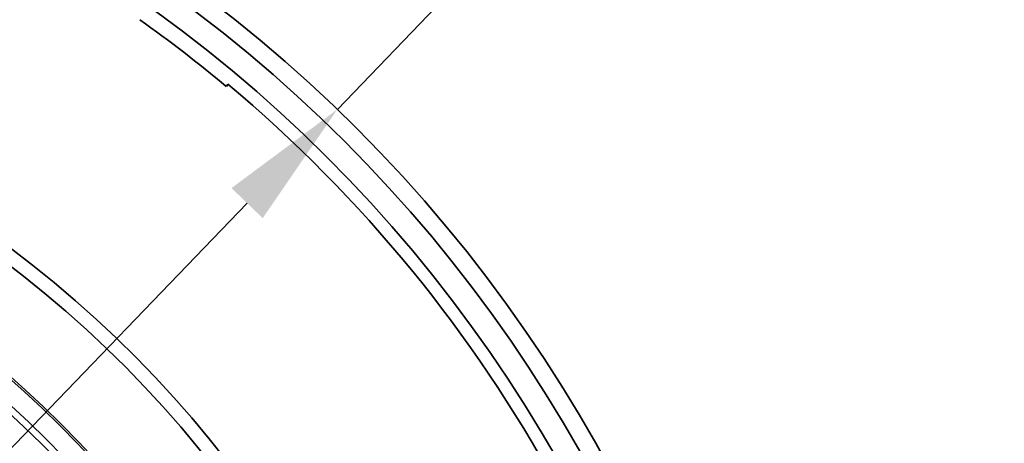
# Model space of a CAD drawing. Units: millimetres. Extents: x 25331 to 30242, y 1599 to 8998.
# Drawn here: x 28121 to 28537, y 4993 to 5172 of the extents above; entities that cross this region are included whole.
import ezdxf

# ---------------------------------------------------------------- set-up
doc = ezdxf.new("R2010")
doc.units = ezdxf.units.MM
doc.layers.add('Dimension (ISO)', color=5, linetype='Continuous', lineweight=9, true_color=0x0000ff)
doc.layers.add('Visible (ISO)', color=7, linetype='Continuous', lineweight=35)
doc.styles.add('Note Text (ISO)', font='tahoma.ttf')
doc.dimstyles.new('Default (ISO)', dxfattribs={"dimscale": 22, "dimtxt": 3.5, "dimasz": 2.5, "dimexe": 3.175, "dimexo": 0, "dimgap": 0.762, "dimtad": 1, "dimdec": 1, "dimrnd": 1e-08, "dimtxsty": 'Note Text (ISO)', "dimcen": 0.09, "dimdle": 10, "dimclrd": 256, "dimclre": 256, "dimclrt": 256, "dimadec": 1, "dimazin": 2, "dimtfac": 1.001486, "dimtmove": 0, "dimatfit": 3, "dimfxl": 1, "dimtolj": 1, "dimtzin": 0, "dimlwd": -1, "dimlwe": -1, "dimarcsym": 0})

# ---------------------------------------------------------------- blocks, each defined once
blk = doc.blocks.new('*D10')
at = {"layer": 'Defpoints', "color": 0, "transparency": 16777216}
for p in [(28255.19, 5133.81), (27405.49, 4251.41)]:
    blk.add_point(p, dxfattribs=at)
at = {"layer": 'Dimension (ISO)', "transparency": 16777216}
for p, q in [((28255.19, 5133.81), (28522.77, 5411.7)), ((27443.64, 4291.03), (28217.04, 5094.19))]:
    blk.add_line(p, q, dxfattribs=at)
for points in [[(28210.44, 5100.55), (28223.64, 5087.84), (28255.19, 5133.81)], [(27437.04, 4297.38), (27450.25, 4284.67), (27405.49, 4251.41)]]:
    blk.add_solid(points, dxfattribs=at)
at = {"layer": 'Dimension (ISO)', "transparency": 16777216, "insert": (28229.68, 5258), "char_height": 77, "attachment_point": 1, "rotation": 46.0818, "style": 'Note Text (ISO)'}
blk.add_mtext('\\A1;∅1225', dxfattribs=at)

msp = doc.modelspace()

# ---------------------------------------------------------------- linework, layer by layer
at = {"layer": 'Visible (ISO)'}
for p, q in [((28204.43, 5146.73), (28203.86, 5147.09)), ((28204.39, 5146.66), (28204.43, 5146.73)), ((28208.9, 5144.45), (28208.26, 5143.44))]:
    msp.add_line(p, q, dxfattribs=at)
for radius in [435.82, 435, 426.84, 424]:
    msp.add_circle((27830.34, 4692.61), radius, dxfattribs=at)
for radius, start, end in [(612.5, 5.15187, 174.84813), (605, 5.21591, 174.78409), (595, 5.30382, 174.69618), (595, 5.30382, 174.69618), (478, 329.197, 145.803), (588.28, 50.02809, 54.52811), (472, 329.3211, 145.6789), (589.47, 7.24884, 50.04323)]:
    msp.add_arc((27830.34, 4692.61), radius, start, end, dxfattribs=at)

# ---------------------------------------------------------------- dimensions: what is measured, and where the dimension line sits
at = {"layer": 'Dimension (ISO)'}
dim = msp.add_diameter_dim_2p(p1=(27405.49, 4251.41), p2=(28255.19, 5133.81), dimstyle='Default (ISO)', override={"dimlfac": 1, "dimatfit": 2}, dxfattribs=at)
dim.commit()
dim.dimension.update_dxf_attribs({"geometry": '*D10', "text_midpoint": (28408.06, 5292.56), "dimtype": 163})

doc.saveas('drawing.dxf')
